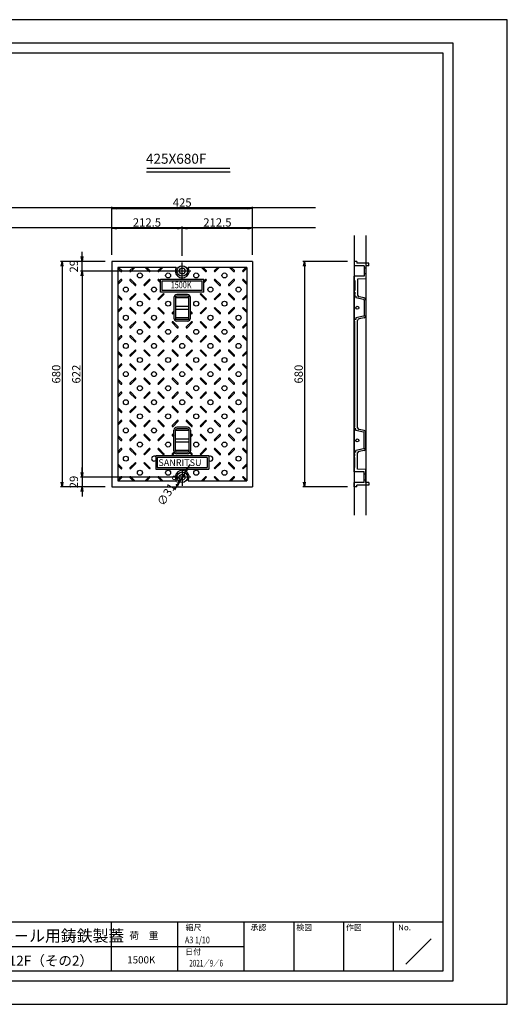
# Model space of a CAD drawing. Extents: x 88839 to 97526, y 30654 to 33624.
# Drawn here: x 96055 to 97526, y 30654 to 33624 of the extents above; entities that cross this region are included whole.
import ezdxf
from ezdxf.enums import TextEntityAlignment as Align

# ---------------------------------------------------------------- set-up
doc = ezdxf.new("R2010")
doc.units = 0
doc.header["$LTSCALE"] = 10
doc.header["$PDMODE"] = 34
doc.linetypes.add('CENTER', pattern=[2, 1.25, -0.25, 0.25, -0.25])
doc.layers.get('0').update_dxf_attribs({"linetype": 'CONTINUOUS'})
doc.layers.get('DEFPOINTS').update_dxf_attribs({"color": 8, "linetype": 'CONTINUOUS'})
for name, color, linetype in [('CENTER', 1, 'CENTER'), ('S00_図枠', 7, 'CONTINUOUS'), ('sunpou', 1, 'CONTINUOUS'), ('図面枠等', 7, 'CONTINUOUS'), ('模様', 3, 'CONTINUOUS'), ('蓋', 6, 'CONTINUOUS')]:
    doc.layers.add(name, color=color, linetype=linetype)
doc.styles.get("Standard").update_dxf_attribs({"font": 'ROMANS.SHX', "width": 0.8, "bigfont": 'extfont.shx'})
doc.dimstyles.new('1-5', dxfattribs={"dimscale": 5, "dimtxt": 5, "dimasz": 2.9, "dimexe": 1, "dimexo": 4, "dimgap": 1, "dimtad": 3, "dimdec": 3, "dimdsep": 46, "dimtxsty": 'STANDARD', "dimblk": 'OPEN', "dimcen": 0.09, "dimclrd": 1, "dimclre": 1, "dimclrt": 7, "dimadec": 0, "dimazin": 2, "dimtfac": 1, "dimtdec": 3, "dimtmove": 2, "dimatfit": 1, "dimldrblk": 'OPEN', "dimfxl": 1, "dimtolj": 1, "dimtzin": 0, "dimlwd": -1, "dimlwe": -1, "dimarcsym": 0})

# ---------------------------------------------------------------- blocks, each defined once
blk = doc.blocks.new('425X680')
at = {"layer": 'CENTER', "linetype": 'CENTER', "ltscale": 0.1}
for p, q in [((238.1, -29), (186.9, -29)), ((212.5, -54.6), (212.5, -3.4)), ((238.1, -651), (186.9, -651)), ((212.5, -625.4), (212.5, -676.6))]:
    blk.add_line(p, q, dxfattribs=at)
at = {"layer": '模様', "color": 3}
for p, q in [((18, -20.4), (27.7, -30.1)), ((20.4, -18), (30.1, -27.7)), ((64.6, -18), (54.9, -27.7)), ((69.4, -18), (57.3, -30.1)), ((100.6, -18), (112.7, -30.1)), ((105.4, -18), (115.1, -27.7)), ((149.6, -18), (139.9, -27.7)), ((154.4, -18), (142.3, -30.1)), ((270.6, -18), (282.7, -30.1)), ((275.4, -18), (285.1, -27.7)), ((319.6, -18), (309.9, -27.7)), ((324.4, -18), (312.3, -30.1)), ((355.6, -18), (367.7, -30.1)), ((360.4, -18), (370.1, -27.7)), ((404.6, -18), (394.9, -27.7)), ((407, -20.4), (397.3, -30.1)), ((18, -64.6), (27.7, -54.9)), ((18, -69.4), (30.1, -57.3)), ((70.2, -72.6), (54.9, -57.3)), ((72.6, -70.2), (57.3, -54.9)), ((97.4, -70.2), (112.7, -54.9)), ((99.8, -72.6), (115.1, -57.3)), ((147.5, -64.9), (139.9, -57.3)), ((147.5, -60.1), (142.3, -54.9)), ((277.5, -60.1), (282.7, -54.9)), ((277.5, -64.9), (285.1, -57.3)), ((325.2, -72.6), (309.9, -57.3)), ((327.6, -70.2), (312.3, -54.9)), ((352.4, -70.2), (367.7, -54.9)), ((354.8, -72.6), (370.1, -57.3)), ((407, -69.4), (394.9, -57.3)), ((407, -64.6), (397.3, -54.9)), ((18, -100.6), (30.1, -112.7)), ((18, -105.4), (27.7, -115.1)), ((70.2, -97.4), (54.9, -112.7)), ((72.6, -99.8), (57.3, -115.1)), ((97.4, -99.8), (112.7, -115.1)), ((99.8, -97.4), (115.1, -112.7)), ((155.2, -97.4), (139.9, -112.7)), ((157.6, -99.8), (142.3, -115.1)), ((267.4, -99.8), (282.7, -115.1)), ((269.8, -97.4), (285.1, -112.7)), ((325.2, -97.4), (309.9, -112.7)), ((327.6, -99.8), (312.3, -115.1)), ((352.4, -99.8), (367.7, -115.1)), ((354.8, -97.4), (370.1, -112.7)), ((407, -100.6), (394.9, -112.7)), ((407, -105.4), (397.3, -115.1)), ((18, -149.6), (27.7, -139.9)), ((18, -154.4), (30.1, -142.3)), ((70.2, -157.6), (54.9, -142.3)), ((72.6, -155.2), (57.3, -139.9)), ((97.4, -155.2), (112.7, -139.9)), ((99.8, -157.6), (115.1, -142.3)), ((155.2, -157.6), (139.9, -142.3)), ((157.6, -155.2), (142.3, -139.9)), ((267.4, -155.2), (282.7, -139.9)), ((269.8, -157.6), (285.1, -142.3)), ((325.2, -157.6), (309.9, -142.3)), ((327.6, -155.2), (312.3, -139.9)), ((352.4, -155.2), (367.7, -139.9)), ((354.8, -157.6), (370.1, -142.3)), ((407, -154.4), (394.9, -142.3)), ((407, -149.6), (397.3, -139.9)), ((182.4, -155.2), (187.5, -150.1)), ((184.8, -157.6), (187.5, -154.9)), ((242.6, -155.2), (237.5, -150.1)), ((240.2, -157.6), (237.5, -154.9)), ((18, -185.6), (30.1, -197.7)), ((18, -190.4), (27.7, -200.1)), ((70.2, -182.4), (54.9, -197.7)), ((72.6, -184.8), (57.3, -200.1)), ((97.4, -184.8), (112.7, -200.1)), ((99.8, -182.4), (115.1, -197.7)), ((155.2, -182.4), (139.9, -197.7)), ((157.6, -184.8), (142.3, -200.1)), ((182.4, -184.8), (197.7, -200.1)), ((184.8, -182.4), (200.1, -197.7)), ((240.2, -182.4), (224.9, -197.7)), ((242.6, -184.8), (227.3, -200.1)), ((267.4, -184.8), (282.7, -200.1)), ((269.8, -182.4), (285.1, -197.7)), ((325.2, -182.4), (309.9, -197.7)), ((327.6, -184.8), (312.3, -200.1)), ((352.4, -184.8), (367.7, -200.1)), ((354.8, -182.4), (370.1, -197.7)), ((407, -185.6), (394.9, -197.7)), ((407, -190.4), (397.3, -200.1)), ((18, -234.6), (27.7, -224.9)), ((18, -239.4), (30.1, -227.3)), ((70.2, -242.6), (54.9, -227.3)), ((72.6, -240.2), (57.3, -224.9)), ((97.4, -240.2), (112.7, -224.9)), ((99.8, -242.6), (115.1, -227.3)), ((155.2, -242.6), (139.9, -227.3)), ((157.6, -240.2), (142.3, -224.9)), ((182.4, -240.2), (197.7, -224.9)), ((184.8, -242.6), (200.1, -227.3)), ((240.2, -242.6), (224.9, -227.3)), ((242.6, -240.2), (227.3, -224.9)), ((267.4, -240.2), (282.7, -224.9)), ((269.8, -242.6), (285.1, -227.3)), ((325.2, -242.6), (309.9, -227.3)), ((327.6, -240.2), (312.3, -224.9)), ((352.4, -240.2), (367.7, -224.9)), ((354.8, -242.6), (370.1, -227.3)), ((407, -239.4), (394.9, -227.3)), ((407, -234.6), (397.3, -224.9)), ((18, -270.6), (30.1, -282.7)), ((18, -275.4), (27.7, -285.1)), ((70.2, -267.4), (54.9, -282.7)), ((72.6, -269.8), (57.3, -285.1)), ((97.4, -269.8), (112.7, -285.1)), ((99.8, -267.4), (115.1, -282.7)), ((155.2, -267.4), (139.9, -282.7)), ((157.6, -269.8), (142.3, -285.1)), ((182.4, -269.8), (197.7, -285.1)), ((184.8, -267.4), (200.1, -282.7)), ((240.2, -267.4), (224.9, -282.7)), ((242.6, -269.8), (227.3, -285.1)), ((267.4, -269.8), (282.7, -285.1)), ((269.8, -267.4), (285.1, -282.7)), ((325.2, -267.4), (309.9, -282.7)), ((327.6, -269.8), (312.3, -285.1)), ((352.4, -269.8), (367.7, -285.1)), ((354.8, -267.4), (370.1, -282.7)), ((407, -270.6), (394.9, -282.7)), ((407, -275.4), (397.3, -285.1)), ((18, -319.6), (27.7, -309.9)), ((18, -324.4), (30.1, -312.3)), ((70.2, -327.6), (54.9, -312.3)), ((72.6, -325.2), (57.3, -309.9)), ((97.4, -325.2), (112.7, -309.9)), ((99.8, -327.6), (115.1, -312.3)), ((155.2, -327.6), (139.9, -312.3)), ((157.6, -325.2), (142.3, -309.9)), ((182.4, -325.2), (197.7, -309.9)), ((184.8, -327.6), (200.1, -312.3)), ((240.2, -327.6), (224.9, -312.3)), ((242.6, -325.2), (227.3, -309.9)), ((267.4, -325.2), (282.7, -309.9)), ((269.8, -327.6), (285.1, -312.3)), ((325.2, -327.6), (309.9, -312.3)), ((327.6, -325.2), (312.3, -309.9)), ((352.4, -325.2), (367.7, -309.9)), ((354.8, -327.6), (370.1, -312.3)), ((407, -324.4), (394.9, -312.3)), ((407, -319.6), (397.3, -309.9)), ((18, -355.6), (30.1, -367.7)), ((70.2, -352.4), (54.9, -367.7)), ((72.6, -354.8), (57.3, -370.1)), ((97.4, -354.8), (112.7, -370.1)), ((99.8, -352.4), (115.1, -367.7)), ((155.2, -352.4), (139.9, -367.7)), ((157.6, -354.8), (142.3, -370.1)), ((182.4, -354.8), (197.7, -370.1)), ((184.8, -352.4), (200.1, -367.7)), ((240.2, -352.4), (224.9, -367.7)), ((242.6, -354.8), (227.3, -370.1)), ((267.4, -354.8), (282.7, -370.1)), ((269.8, -352.4), (285.1, -367.7)), ((325.2, -352.4), (309.9, -367.7)), ((327.6, -354.8), (312.3, -370.1)), ((352.4, -354.8), (367.7, -370.1)), ((354.8, -352.4), (370.1, -367.7)), ((407, -355.6), (394.9, -367.7)), ((18, -360.4), (27.7, -370.1)), ((407, -360.4), (397.3, -370.1)), ((18, -404.6), (27.7, -394.9)), ((18, -409.4), (30.1, -397.3)), ((70.2, -412.6), (54.9, -397.3)), ((72.6, -410.2), (57.3, -394.9)), ((97.4, -410.2), (112.7, -394.9)), ((99.8, -412.6), (115.1, -397.3)), ((155.2, -412.6), (139.9, -397.3)), ((157.6, -410.2), (142.3, -394.9)), ((182.4, -410.2), (197.7, -394.9)), ((184.8, -412.6), (200.1, -397.3)), ((240.2, -412.6), (224.9, -397.3)), ((242.6, -410.2), (227.3, -394.9)), ((267.4, -410.2), (282.7, -394.9)), ((269.8, -412.6), (285.1, -397.3)), ((325.2, -412.6), (309.9, -397.3)), ((327.6, -410.2), (312.3, -394.9)), ((352.4, -410.2), (367.7, -394.9)), ((354.8, -412.6), (370.1, -397.3)), ((407, -409.4), (394.9, -397.3)), ((407, -404.6), (397.3, -394.9)), ((18, -440.6), (30.1, -452.7)), ((18, -445.4), (27.7, -455.1)), ((70.2, -437.4), (54.9, -452.7)), ((72.6, -439.8), (57.3, -455.1)), ((97.4, -439.8), (112.7, -455.1)), ((99.8, -437.4), (115.1, -452.7)), ((155.2, -437.4), (139.9, -452.7)), ((157.6, -439.8), (142.3, -455.1)), ((182.4, -439.8), (197.7, -455.1)), ((184.8, -437.4), (200.1, -452.7)), ((240.2, -437.4), (224.9, -452.7)), ((242.6, -439.8), (227.3, -455.1)), ((267.4, -439.8), (282.7, -455.1)), ((269.8, -437.4), (285.1, -452.7)), ((325.2, -437.4), (309.9, -452.7)), ((327.6, -439.8), (312.3, -455.1)), ((352.4, -439.8), (367.7, -455.1)), ((354.8, -437.4), (370.1, -452.7)), ((407, -440.6), (394.9, -452.7)), ((407, -445.4), (397.3, -455.1)), ((18, -489.6), (27.7, -479.9)), ((18, -494.4), (30.1, -482.3)), ((70.2, -497.6), (54.9, -482.3)), ((72.6, -495.2), (57.3, -479.9)), ((97.4, -495.2), (112.7, -479.9)), ((99.8, -497.6), (115.1, -482.3)), ((155.2, -497.6), (139.9, -482.3)), ((157.6, -495.2), (142.3, -479.9)), ((182.4, -495.2), (197.7, -479.9)), ((184.8, -497.6), (200.1, -482.3)), ((240.2, -497.6), (224.9, -482.3)), ((242.6, -495.2), (227.3, -479.9)), ((267.4, -495.2), (282.7, -479.9)), ((269.8, -497.6), (285.1, -482.3)), ((325.2, -497.6), (309.9, -482.3)), ((327.6, -495.2), (312.3, -479.9)), ((352.4, -495.2), (367.7, -479.9)), ((354.8, -497.6), (370.1, -482.3)), ((407, -494.4), (394.9, -482.3)), ((407, -489.6), (397.3, -479.9)), ((18, -525.6), (30.1, -537.7)), ((18, -530.4), (27.7, -540.1)), ((70.2, -522.4), (54.9, -537.7)), ((72.6, -524.8), (57.3, -540.1)), ((97.4, -524.8), (112.7, -540.1)), ((99.8, -522.4), (115.1, -537.7)), ((155.2, -522.4), (139.9, -537.7)), ((157.6, -524.8), (142.3, -540.1)), ((182.4, -524.8), (187.5, -529.9)), ((184.8, -522.4), (187.5, -525.1)), ((240.2, -522.4), (237.5, -525.1)), ((242.6, -524.8), (237.5, -529.9)), ((267.4, -524.8), (282.7, -540.1)), ((269.8, -522.4), (285.1, -537.7)), ((325.2, -522.4), (309.9, -537.7)), ((327.6, -524.8), (312.3, -540.1)), ((352.4, -524.8), (367.7, -540.1)), ((354.8, -522.4), (370.1, -537.7)), ((407, -525.6), (394.9, -537.7)), ((407, -530.4), (397.3, -540.1)), ((18, -574.6), (27.7, -564.9)), ((18, -579.4), (30.1, -567.3)), ((70.2, -582.6), (54.9, -567.3)), ((72.6, -580.2), (57.3, -564.9)), ((97.4, -580.2), (112.7, -564.9)), ((99.8, -582.6), (115.1, -567.3)), ((155.2, -582.6), (139.9, -567.3)), ((157.6, -580.2), (142.3, -564.9)), ((182.4, -580.2), (188.2, -574.4)), ((184.8, -582.6), (190.1, -577.3)), ((240.2, -582.6), (234.9, -577.3)), ((242.6, -580.2), (236.8, -574.4)), ((267.4, -580.2), (282.7, -564.9)), ((269.8, -582.6), (285.1, -567.3)), ((325.2, -582.6), (309.9, -567.3)), ((327.6, -580.2), (312.3, -564.9)), ((352.4, -580.2), (367.7, -564.9)), ((354.8, -582.6), (370.1, -567.3)), ((407, -579.4), (394.9, -567.3)), ((407, -574.6), (397.3, -564.9)), ((18, -610.6), (30.1, -622.7)), ((18, -615.4), (27.7, -625.1)), ((70.2, -607.4), (54.9, -622.7)), ((72.6, -609.8), (57.3, -625.1)), ((97.4, -609.8), (112.7, -625.1)), ((99.8, -607.4), (115.1, -622.7)), ((325.2, -607.4), (309.9, -622.7)), ((327.6, -609.8), (312.3, -625.1)), ((352.4, -609.8), (367.7, -625.1)), ((354.8, -607.4), (370.1, -622.7)), ((407, -610.6), (394.9, -622.7)), ((407, -615.4), (397.3, -625.1)), ((18, -659.6), (27.7, -649.9)), ((20.4, -662), (30.1, -652.3)), ((64.6, -662), (54.9, -652.3)), ((69.4, -662), (57.3, -649.9)), ((100.6, -662), (112.7, -649.9)), ((105.4, -662), (115.1, -652.3)), ((149.6, -662), (139.9, -652.3)), ((154.4, -662), (142.3, -649.9)), ((270.6, -662), (282.7, -649.9)), ((275.4, -662), (285.1, -652.3)), ((319.6, -662), (309.9, -652.3)), ((324.4, -662), (312.3, -649.9)), ((355.6, -662), (367.7, -649.9)), ((360.4, -662), (370.1, -652.3)), ((404.6, -662), (394.9, -652.3)), ((407, -659.6), (397.3, -649.9))]:
    blk.add_line(p, q, dxfattribs=at)
for centre in [(85, -42.5), (170, -42.5), (255, -42.5), (340, -42.5), (42.5, -85), (127.5, -85), (297.5, -85), (382.5, -85), (85, -127.5), (170, -127.5), (255, -127.5), (340, -127.5), (42.5, -170), (127.5, -170), (297.5, -170), (382.5, -170), (85, -212.5), (170, -212.5), (255, -212.5), (340, -212.5), (42.5, -255), (127.5, -255), (212.5, -255), (297.5, -255), (382.5, -255), (85, -297.5), (170, -297.5), (255, -297.5), (340, -297.5), (42.5, -340), (127.5, -340), (212.5, -340), (297.5, -340), (382.5, -340), (85, -382.5), (170, -382.5), (255, -382.5), (340, -382.5), (42.5, -425), (127.5, -425), (212.5, -425), (297.5, -425), (382.5, -425), (85, -467.5), (170, -467.5), (255, -467.5), (340, -467.5), (42.5, -510), (127.5, -510), (297.5, -510), (382.5, -510), (85, -552.5), (170, -552.5), (255, -552.5), (340, -552.5), (42.5, -595), (382.5, -595), (85, -637.5), (170, -637.5), (255, -637.5), (340, -637.5)]:
    blk.add_circle(centre, 7.5, dxfattribs=at)
for centre, radius, start, end in [((28.9, -28.9), 1.7, 225, 45), ((56.1, -28.9), 1.7, 135, 315), ((113.9, -28.9), 1.7, 225, 45), ((141.1, -28.9), 1.7, 135, 315), ((283.9, -28.9), 1.7, 225, 45), ((311.1, -28.9), 1.7, 135, 315), ((368.9, -28.9), 1.7, 225, 45), ((396.1, -28.9), 1.7, 135, 315), ((28.9, -56.1), 1.7, 315, 135), ((56.1, -56.1), 1.7, 45, 225), ((113.9, -56.1), 1.7, 315, 135), ((141.1, -56.1), 1.7, 45, 225), ((283.9, -56.1), 1.7, 315, 135), ((311.1, -56.1), 1.7, 45, 225), ((368.9, -56.1), 1.7, 315, 135), ((396.1, -56.1), 1.7, 45, 225), ((71.4, -71.4), 1.7, 225, 45), ((98.6, -71.4), 1.7, 135, 315), ((326.4, -71.4), 1.7, 225, 45), ((353.6, -71.4), 1.7, 135, 315), ((28.9, -113.9), 1.7, 225, 45), ((56.1, -113.9), 1.7, 135, 315), ((71.4, -98.6), 1.7, 315, 135), ((98.6, -98.6), 1.7, 45, 225), ((113.9, -113.9), 1.7, 225, 45), ((141.1, -113.9), 1.7, 135, 315), ((156.4, -98.6), 1.7, 315, 135), ((268.6, -98.6), 1.7, 45, 225), ((283.9, -113.9), 1.7, 225, 45), ((311.1, -113.9), 1.7, 135, 315), ((326.4, -98.6), 1.7, 315, 135), ((353.6, -98.6), 1.7, 45, 225), ((368.9, -113.9), 1.7, 225, 45), ((396.1, -113.9), 1.7, 135, 315), ((28.9, -141.1), 1.7, 315, 135), ((56.1, -141.1), 1.7, 45, 225), ((113.9, -141.1), 1.7, 315, 135), ((141.1, -141.1), 1.7, 45, 225), ((283.9, -141.1), 1.7, 315, 135), ((311.1, -141.1), 1.7, 45, 225), ((368.9, -141.1), 1.7, 315, 135), ((396.1, -141.1), 1.7, 45, 225), ((71.4, -156.4), 1.7, 225, 45), ((98.6, -156.4), 1.7, 135, 315), ((156.4, -156.4), 1.7, 225, 45), ((183.6, -156.4), 1.7, 135, 315), ((241.4, -156.4), 1.7, 225, 45), ((268.6, -156.4), 1.7, 135, 315), ((326.4, -156.4), 1.7, 225, 45), ((353.6, -156.4), 1.7, 135, 315), ((28.9, -198.9), 1.7, 225, 45), ((56.1, -198.9), 1.7, 135, 315), ((71.4, -183.6), 1.7, 315, 135), ((98.6, -183.6), 1.7, 45, 225), ((113.9, -198.9), 1.7, 225, 45), ((141.1, -198.9), 1.7, 135, 315), ((156.4, -183.6), 1.7, 315, 135), ((183.6, -183.6), 1.7, 45, 225), ((198.9, -198.9), 1.7, 225, 45), ((226.1, -198.9), 1.7, 135, 315), ((241.4, -183.6), 1.7, 315, 135), ((268.6, -183.6), 1.7, 45, 225), ((283.9, -198.9), 1.7, 225, 45), ((311.1, -198.9), 1.7, 135, 315), ((326.4, -183.6), 1.7, 315, 135), ((353.6, -183.6), 1.7, 45, 225), ((368.9, -198.9), 1.7, 225, 45), ((396.1, -198.9), 1.7, 135, 315), ((28.9, -226.1), 1.7, 315, 135), ((56.1, -226.1), 1.7, 45, 225), ((113.9, -226.1), 1.7, 315, 135), ((141.1, -226.1), 1.7, 45, 225), ((198.9, -226.1), 1.7, 315, 135), ((226.1, -226.1), 1.7, 45, 225), ((283.9, -226.1), 1.7, 315, 135), ((311.1, -226.1), 1.7, 45, 225), ((368.9, -226.1), 1.7, 315, 135), ((396.1, -226.1), 1.7, 45, 225), ((71.4, -241.4), 1.7, 225, 45), ((71.4, -268.6), 1.7, 315, 135), ((98.6, -241.4), 1.7, 135, 315), ((98.6, -268.6), 1.7, 45, 225), ((156.4, -241.4), 1.7, 225, 45), ((156.4, -268.6), 1.7, 315, 135), ((183.6, -241.4), 1.7, 135, 315), ((183.6, -268.6), 1.7, 45, 225), ((241.4, -241.4), 1.7, 225, 45), ((241.4, -268.6), 1.7, 315, 135), ((268.6, -241.4), 1.7, 135, 315), ((268.6, -268.6), 1.7, 45, 225), ((326.4, -241.4), 1.7, 225, 45), ((326.4, -268.6), 1.7, 315, 135), ((353.6, -241.4), 1.7, 135, 315), ((353.6, -268.6), 1.7, 45, 225), ((28.9, -283.9), 1.7, 225, 45), ((56.1, -283.9), 1.7, 135, 315), ((113.9, -283.9), 1.7, 225, 45), ((141.1, -283.9), 1.7, 135, 315), ((198.9, -283.9), 1.7, 225, 45), ((226.1, -283.9), 1.7, 135, 315), ((283.9, -283.9), 1.7, 225, 45), ((311.1, -283.9), 1.7, 135, 315), ((368.9, -283.9), 1.7, 225, 45), ((396.1, -283.9), 1.7, 135, 315), ((28.9, -311.1), 1.7, 315, 135), ((56.1, -311.1), 1.7, 45, 225), ((71.4, -326.4), 1.7, 225, 45), ((98.6, -326.4), 1.7, 135, 315), ((113.9, -311.1), 1.7, 315, 135), ((141.1, -311.1), 1.7, 45, 225), ((156.4, -326.4), 1.7, 225, 45), ((183.6, -326.4), 1.7, 135, 315), ((198.9, -311.1), 1.7, 315, 135), ((226.1, -311.1), 1.7, 45, 225), ((241.4, -326.4), 1.7, 225, 45), ((268.6, -326.4), 1.7, 135, 315), ((283.9, -311.1), 1.7, 315, 135), ((311.1, -311.1), 1.7, 45, 225), ((326.4, -326.4), 1.7, 225, 45), ((353.6, -326.4), 1.7, 135, 315), ((368.9, -311.1), 1.7, 315, 135), ((396.1, -311.1), 1.7, 45, 225), ((71.4, -353.6), 1.7, 315, 135), ((98.6, -353.6), 1.7, 45, 225), ((156.4, -353.6), 1.7, 315, 135), ((183.6, -353.6), 1.7, 45, 225), ((241.4, -353.6), 1.7, 315, 135), ((268.6, -353.6), 1.7, 45, 225), ((326.4, -353.6), 1.7, 315, 135), ((353.6, -353.6), 1.7, 45, 225), ((28.9, -368.9), 1.7, 225, 45), ((56.1, -368.9), 1.7, 135, 315), ((113.9, -368.9), 1.7, 225, 45), ((141.1, -368.9), 1.7, 135, 315), ((198.9, -368.9), 1.7, 225, 45), ((226.1, -368.9), 1.7, 135, 315), ((283.9, -368.9), 1.7, 225, 45), ((311.1, -368.9), 1.7, 135, 315), ((368.9, -368.9), 1.7, 225, 45), ((396.1, -368.9), 1.7, 135, 315), ((28.9, -396.1), 1.7, 315, 135), ((56.1, -396.1), 1.7, 45, 225), ((71.4, -411.4), 1.7, 225, 45), ((98.6, -411.4), 1.7, 135, 315), ((113.9, -396.1), 1.7, 315, 135), ((141.1, -396.1), 1.7, 45, 225), ((156.4, -411.4), 1.7, 225, 45), ((183.6, -411.4), 1.7, 135, 315), ((198.9, -396.1), 1.7, 315, 135), ((226.1, -396.1), 1.7, 45, 225), ((241.4, -411.4), 1.7, 225, 45), ((268.6, -411.4), 1.7, 135, 315), ((283.9, -396.1), 1.7, 315, 135), ((311.1, -396.1), 1.7, 45, 225), ((326.4, -411.4), 1.7, 225, 45), ((353.6, -411.4), 1.7, 135, 315), ((368.9, -396.1), 1.7, 315, 135), ((396.1, -396.1), 1.7, 45, 225), ((71.4, -438.6), 1.7, 315, 135), ((98.6, -438.6), 1.7, 45, 225), ((156.4, -438.6), 1.7, 315, 135), ((183.6, -438.6), 1.7, 45, 225), ((241.4, -438.6), 1.7, 315, 135), ((268.6, -438.6), 1.7, 45, 225), ((326.4, -438.6), 1.7, 315, 135), ((353.6, -438.6), 1.7, 45, 225), ((28.9, -453.9), 1.7, 225, 45), ((56.1, -453.9), 1.7, 135, 315), ((113.9, -453.9), 1.7, 225, 45), ((141.1, -453.9), 1.7, 135, 315), ((198.9, -453.9), 1.7, 225, 45), ((226.1, -453.9), 1.7, 135, 315), ((283.9, -453.9), 1.7, 225, 45), ((311.1, -453.9), 1.7, 135, 315), ((368.9, -453.9), 1.7, 225, 45), ((396.1, -453.9), 1.7, 135, 315), ((28.9, -481.1), 1.7, 315, 135), ((56.1, -481.1), 1.7, 45, 225), ((71.4, -496.4), 1.7, 225, 45), ((98.6, -496.4), 1.7, 135, 315), ((113.9, -481.1), 1.7, 315, 135), ((141.1, -481.1), 1.7, 45, 225), ((156.4, -496.4), 1.7, 225, 45), ((183.6, -496.4), 1.7, 135, 315), ((198.9, -481.1), 1.7, 315, 135), ((226.1, -481.1), 1.7, 45, 225), ((241.4, -496.4), 1.7, 225, 45), ((268.6, -496.4), 1.7, 135, 315), ((283.9, -481.1), 1.7, 315, 135), ((311.1, -481.1), 1.7, 45, 225), ((326.4, -496.4), 1.7, 225, 45), ((353.6, -496.4), 1.7, 135, 315), ((368.9, -481.1), 1.7, 315, 135), ((396.1, -481.1), 1.7, 45, 225), ((71.4, -523.6), 1.7, 315, 135), ((98.6, -523.6), 1.7, 45, 225), ((156.4, -523.6), 1.7, 315, 135), ((183.6, -523.6), 1.7, 45, 225), ((241.4, -523.6), 1.7, 315, 135), ((268.6, -523.6), 1.7, 45, 225), ((326.4, -523.6), 1.7, 315, 135), ((353.6, -523.6), 1.7, 45, 225), ((28.9, -538.9), 1.7, 225, 45), ((56.1, -538.9), 1.7, 135, 315), ((113.9, -538.9), 1.7, 225, 45), ((141.1, -538.9), 1.7, 135, 315), ((283.9, -538.9), 1.7, 225, 45), ((311.1, -538.9), 1.7, 135, 315), ((368.9, -538.9), 1.7, 225, 45), ((396.1, -538.9), 1.7, 135, 315), ((28.9, -566.1), 1.7, 315, 135), ((56.1, -566.1), 1.7, 45, 225), ((71.4, -581.4), 1.7, 225, 45), ((98.6, -581.4), 1.7, 135, 315), ((113.9, -566.1), 1.7, 315, 135), ((127.5, -595), 7.5, 48.1897, 311.8103), ((141.1, -566.1), 1.7, 45, 225), ((156.4, -581.4), 1.7, 225, 45), ((183.6, -581.4), 1.7, 135, 315), ((241.4, -581.4), 1.7, 225, 45), ((268.6, -581.4), 1.7, 135, 315), ((283.9, -566.1), 1.7, 315, 135), ((297.5, -595), 7.5, 228.1897, 131.8103), ((311.1, -566.1), 1.7, 45, 225), ((326.4, -581.4), 1.7, 225, 45), ((353.6, -581.4), 1.7, 135, 315), ((368.9, -566.1), 1.7, 315, 135), ((396.1, -566.1), 1.7, 45, 225), ((28.9, -623.9), 1.7, 225, 45), ((56.1, -623.9), 1.7, 135, 315), ((71.4, -608.6), 1.7, 315, 135), ((98.6, -608.6), 1.7, 45, 225), ((113.9, -623.9), 1.7, 225, 45), ((311.1, -623.9), 1.7, 135, 315), ((326.4, -608.6), 1.7, 315, 135), ((353.6, -608.6), 1.7, 45, 225), ((368.9, -623.9), 1.7, 225, 45), ((396.1, -623.9), 1.7, 135, 315), ((28.9, -651.1), 1.7, 315, 135), ((56.1, -651.1), 1.7, 45, 225), ((113.9, -651.1), 1.7, 315, 135), ((141.1, -651.1), 1.7, 45, 225), ((283.9, -651.1), 1.7, 315, 135), ((311.1, -651.1), 1.7, 45, 225), ((368.9, -651.1), 1.7, 315, 135), ((396.1, -651.1), 1.7, 45, 225)]:
    blk.add_arc(centre, radius, start, end, dxfattribs=at)
at = {"layer": '蓋'}
for p, q in [((0, 0), (0, -680)), ((425, 0), (0, 0)), ((425, 0), (425, -680)), ((18, -18), (18, -662)), ((194.7, -18), (18, -18)), ((407, -18), (230.3, -18)), ((407, -18), (407, -662)), ((147.5, -92.5), (147.5, -53.5)), ((147.5, -53.5), (277.5, -53.5)), ((152.5, -87.5), (152.5, -58.5)), ((152.5, -58.5), (272.5, -58.5)), ((272.5, -87.5), (272.5, -58.5)), ((277.5, -92.5), (277.5, -53.5)), ((272.5, -87.5), (152.5, -87.5)), ((277.5, -92.5), (147.5, -92.5)), ((187.5, -109), (187.5, -171)), ((192.5, -109), (192.5, -171)), ((228.5, -100), (196.5, -100)), ((228.5, -105), (196.5, -105)), ((232.5, -171), (232.5, -109)), ((237.5, -171), (237.5, -109)), ((228.5, -175), (196.5, -175)), ((228.5, -180), (196.5, -180)), ((228.5, -500), (196.5, -500)), ((187.5, -571), (187.5, -509)), ((192.5, -571), (192.5, -509)), ((228.5, -505), (196.5, -505)), ((232.5, -509), (232.5, -571)), ((237.5, -509), (237.5, -571)), ((132.5, -587), (132.5, -627)), ((292.5, -587), (132.5, -587)), ((137.5, -592), (137.5, -622)), ((287.5, -592), (137.5, -592)), ((228.5, -575), (196.5, -575)), ((228.5, -580), (196.5, -580)), ((287.5, -592), (287.5, -622)), ((292.5, -587), (292.5, -627)), ((137.5, -622), (287.5, -622)), ((132.5, -627), (292.5, -627)), ((0, -680), (425, -680)), ((18, -662), (194.7, -662)), ((230.3, -662), (407, -662))]:
    blk.add_line(p, q, dxfattribs=at)
at = {"layer": '蓋', "color": 2}
for p, q in [((232.5, -110), (192.5, -110)), ((192.5, -135.5), (232.5, -135.5)), ((192.5, -144.5), (232.5, -144.5)), ((232.5, -170), (192.5, -170)), ((232.5, -510), (192.5, -510)), ((192.5, -535.5), (232.5, -535.5)), ((192.5, -544.5), (232.5, -544.5)), ((232.5, -570), (192.5, -570))]:
    blk.add_line(p, q, dxfattribs=at)
at = {"layer": '蓋'}
for centre in [(212.5, -29), (212.5, -651)]:
    blk.add_circle(centre, 15.9, dxfattribs=at)
at = {"layer": '蓋', "color": 2}
for centre in [(212.5, -29), (212.5, -651)]:
    blk.add_circle(centre, 9, dxfattribs=at)
at = {"layer": '蓋'}
for centre, radius, start, end in [((212.5, -29), 20.9, 148.2431, 31.7569), ((196.5, -109), 9, 90, 180), ((196.5, -109), 4, 90, 180), ((228.5, -109), 9, 0, 90), ((228.5, -109), 4, 0, 90), ((196.5, -171), 9, 180, 270), ((196.5, -171), 4, 180, 270), ((228.5, -171), 4, 270, 0), ((228.5, -171), 9, 270, 0), ((196.5, -509), 9, 90, 180), ((228.5, -509), 9, 0, 90), ((196.5, -509), 4, 90, 180), ((228.5, -509), 4, 0, 90), ((196.5, -571), 9, 180, 270), ((196.5, -571), 4, 180, 270), ((228.5, -571), 4, 270, 0), ((228.5, -571), 9, 270, 0), ((212.5, -651), 20.9, 328.2431, 211.7569)]:
    blk.add_arc(centre, radius, start, end, dxfattribs=at)
at = {"layer": '蓋', "width": 0.8}
blk.add_text('1500K', height=20, dxfattribs=at).set_placement((209.3, -73.6), align=Align.MIDDLE)
at = {"layer": '蓋'}
blk.add_text('SANRITSU', height=20, dxfattribs=at).set_placement((140.7, -617))
blk = doc.blocks.new('_OPEN')
at = {"color": 0, "linetype": 'ByBlock'}
for p, q in [((-1, 0.17), (0, 0)), ((0, 0), (-1, -0.17)), ((0, 0), (-1, 0))]:
    blk.add_line(p, q, dxfattribs=at)
blk = doc.blocks.new('*D103')
at = {"layer": 'DEFPOINTS', "color": 0, "lineweight": -2, "transparency": 16777216}
for p in [(96332.8, 32895.1), (96182.8, 32215.1), (96332.8, 32215.1)]:
    blk.add_point(p, dxfattribs=at)
at = {"layer": 'sunpou', "color": 1, "transparency": 16777216}
for p, q in [((96312.8, 32895.1), (96177.8, 32895.1)), ((96182.8, 32880.6), (96182.8, 32229.6)), ((96312.8, 32215.1), (96177.8, 32215.1))]:
    blk.add_line(p, q, dxfattribs=at)
at = {"layer": 'sunpou', "color": 1, "transparency": 16777216, "xscale": 14.5, "yscale": 14.5, "zscale": 14.5}
for p, rotation in [((96182.8, 32895.1), 90), ((96182.8, 32215.1), 270)]:
    blk.add_blockref('_OPEN', p, dxfattribs=dict(at, rotation=rotation))
at = {"layer": 'sunpou', "color": 7, "transparency": 16777216, "insert": (96165.3, 32555.1), "char_height": 25, "attachment_point": 5, "rotation": 90}
blk.add_mtext('\\A1;680', dxfattribs=at)
blk = doc.blocks.new('*D104')
at = {"layer": 'DEFPOINTS', "color": 0, "lineweight": -2, "transparency": 16777216}
for p in [(96757.8, 32995.1), (96545.3, 32891.7), (96757.8, 32895.1)]:
    blk.add_point(p, dxfattribs=at)
at = {"layer": 'sunpou', "color": 1, "transparency": 16777216}
for p, q in [((96545.3, 32911.7), (96545.3, 33000.1)), ((96757.8, 32915.1), (96757.8, 33000.1)), ((96559.8, 32995.1), (96743.3, 32995.1))]:
    blk.add_line(p, q, dxfattribs=at)
at = {"layer": 'sunpou', "color": 1, "transparency": 16777216, "xscale": 14.5, "yscale": 14.5, "zscale": 14.5, "rotation": 180}
blk.add_blockref('_OPEN', (96545.3, 32995.1), dxfattribs=at)
at = {"layer": 'sunpou', "color": 1, "transparency": 16777216, "xscale": 14.5, "yscale": 14.5, "zscale": 14.5}
blk.add_blockref('_OPEN', (96757.8, 32995.1), dxfattribs=at)
at = {"layer": 'sunpou', "color": 7, "transparency": 16777216, "insert": (96651.5, 33012.6), "char_height": 25, "attachment_point": 5}
blk.add_mtext('\\A1;212.5', dxfattribs=at)
blk = doc.blocks.new('*D105')
at = {"layer": 'DEFPOINTS', "color": 0, "lineweight": -2, "transparency": 16777216}
for p in [(96545.3, 32995.1), (96332.8, 32895.1), (96545.3, 32891.7)]:
    blk.add_point(p, dxfattribs=at)
at = {"layer": 'sunpou', "color": 1, "transparency": 16777216}
for p, q in [((96332.8, 32915.1), (96332.8, 33000.1)), ((96545.3, 32911.7), (96545.3, 33000.1)), ((96347.3, 32995.1), (96530.8, 32995.1))]:
    blk.add_line(p, q, dxfattribs=at)
at = {"layer": 'sunpou', "color": 1, "transparency": 16777216, "xscale": 14.5, "yscale": 14.5, "zscale": 14.5, "rotation": 180}
blk.add_blockref('_OPEN', (96332.8, 32995.1), dxfattribs=at)
at = {"layer": 'sunpou', "color": 1, "transparency": 16777216, "xscale": 14.5, "yscale": 14.5, "zscale": 14.5}
blk.add_blockref('_OPEN', (96545.3, 32995.1), dxfattribs=at)
at = {"layer": 'sunpou', "color": 7, "transparency": 16777216, "insert": (96439, 33012.6), "char_height": 25, "attachment_point": 5}
blk.add_mtext('\\A1;212.5', dxfattribs=at)
blk = doc.blocks.new('*D106')
at = {"layer": 'DEFPOINTS', "color": 0, "lineweight": -2, "transparency": 16777216}
for p in [(96757.8, 33055.1), (96332.8, 32895.1), (96757.8, 32895.1)]:
    blk.add_point(p, dxfattribs=at)
at = {"layer": 'sunpou', "color": 1, "transparency": 16777216}
for p, q in [((96332.8, 32915.1), (96332.8, 33060.1)), ((96757.8, 32915.1), (96757.8, 33060.1)), ((96347.3, 33055.1), (96743.3, 33055.1))]:
    blk.add_line(p, q, dxfattribs=at)
at = {"layer": 'sunpou', "color": 1, "transparency": 16777216, "xscale": 14.5, "yscale": 14.5, "zscale": 14.5, "rotation": 180}
blk.add_blockref('_OPEN', (96332.8, 33055.1), dxfattribs=at)
at = {"layer": 'sunpou', "color": 1, "transparency": 16777216, "xscale": 14.5, "yscale": 14.5, "zscale": 14.5}
blk.add_blockref('_OPEN', (96757.8, 33055.1), dxfattribs=at)
at = {"layer": 'sunpou', "color": 7, "transparency": 16777216, "insert": (96545.3, 33072.6), "char_height": 25, "attachment_point": 5}
blk.add_mtext('\\A1;425', dxfattribs=at)
blk = doc.blocks.new('*D107')
at = {"layer": 'DEFPOINTS', "color": 0, "lineweight": -2, "transparency": 16777216}
for p in [(96545.3, 32866.1), (96243.4, 32244.1), (96545.3, 32244.1)]:
    blk.add_point(p, dxfattribs=at)
at = {"layer": 'sunpou', "color": 1, "transparency": 16777216}
for p, q in [((96525.3, 32866.1), (96238.4, 32866.1)), ((96243.4, 32851.6), (96243.4, 32258.6)), ((96525.3, 32244.1), (96238.4, 32244.1))]:
    blk.add_line(p, q, dxfattribs=at)
at = {"layer": 'sunpou', "color": 1, "transparency": 16777216, "xscale": 14.5, "yscale": 14.5, "zscale": 14.5}
for p, rotation in [((96243.4, 32866.1), 90), ((96243.4, 32244.1), 270)]:
    blk.add_blockref('_OPEN', p, dxfattribs=dict(at, rotation=rotation))
at = {"layer": 'sunpou', "color": 7, "transparency": 16777216, "insert": (96225.9, 32555.1), "char_height": 25, "attachment_point": 5, "rotation": 90}
blk.add_mtext('\\A1;622', dxfattribs=at)
blk = doc.blocks.new('*D108')
at = {"layer": 'DEFPOINTS', "color": 0, "lineweight": -2, "transparency": 16777216}
for p in [(96243.4, 32895.1), (96332.8, 32895.1), (96545.3, 32866.1)]:
    blk.add_point(p, dxfattribs=at)
at = {"layer": 'sunpou', "color": 1, "transparency": 16777216}
for p, q in [((96243.4, 32909.6), (96243.4, 32924.1)), ((96312.8, 32895.1), (96238.4, 32895.1)), ((96243.4, 32866.1), (96243.4, 32895.1)), ((96525.3, 32866.1), (96238.4, 32866.1)), ((96243.4, 32851.6), (96243.4, 32837.1))]:
    blk.add_line(p, q, dxfattribs=at)
at = {"layer": 'sunpou', "color": 1, "transparency": 16777216, "xscale": 14.5, "yscale": 14.5, "zscale": 14.5}
for p, rotation in [((96243.4, 32895.1), 270), ((96243.4, 32866.1), 90)]:
    blk.add_blockref('_OPEN', p, dxfattribs=dict(at, rotation=rotation))
at = {"layer": 'sunpou', "color": 7, "transparency": 16777216, "insert": (96218.4, 32880.6), "char_height": 25, "attachment_point": 5, "rotation": 90}
blk.add_mtext('\\A1;29', dxfattribs=at)
blk = doc.blocks.new('*D109')
at = {"layer": 'DEFPOINTS', "color": 0, "lineweight": -2, "transparency": 16777216}
for p in [(96545.3, 32244.1), (96243.4, 32215.1), (96332.8, 32215.1)]:
    blk.add_point(p, dxfattribs=at)
at = {"layer": 'sunpou', "color": 1, "transparency": 16777216}
for p, q in [((96243.4, 32258.6), (96243.4, 32273.1)), ((96525.3, 32244.1), (96238.4, 32244.1)), ((96243.4, 32244.1), (96243.4, 32215.1)), ((96312.8, 32215.1), (96238.4, 32215.1)), ((96243.4, 32200.6), (96243.4, 32186.1))]:
    blk.add_line(p, q, dxfattribs=at)
at = {"layer": 'sunpou', "color": 1, "transparency": 16777216, "xscale": 14.5, "yscale": 14.5, "zscale": 14.5}
for p, rotation in [((96243.4, 32244.1), 270), ((96243.4, 32215.1), 90)]:
    blk.add_blockref('_OPEN', p, dxfattribs=dict(at, rotation=rotation))
at = {"layer": 'sunpou', "color": 7, "transparency": 16777216, "insert": (96218.4, 32229.6), "char_height": 25, "attachment_point": 5, "rotation": 90}
blk.add_mtext('\\A1;29', dxfattribs=at)
blk = doc.blocks.new('*D161')
at = {"layer": 'DEFPOINTS', "color": 0, "lineweight": -2, "transparency": 16777216}
for p in [(0, 340), (-150, -340), (0, -340)]:
    blk.add_point(p, dxfattribs=at)
at = {"layer": 'sunpou', "color": 1, "transparency": 16777216}
for p, q in [((-20, 340), (-155, 340)), ((-150, 325.5), (-150, -325.5)), ((-20, -340), (-155, -340))]:
    blk.add_line(p, q, dxfattribs=at)
at = {"layer": 'sunpou', "color": 1, "transparency": 16777216, "xscale": 14.5, "yscale": 14.5, "zscale": 14.5}
for p, rotation in [((-150, 340), 90), ((-150, -340), 270)]:
    blk.add_blockref('_OPEN', p, dxfattribs=dict(at, rotation=rotation))
at = {"layer": 'sunpou', "color": 7, "transparency": 16777216, "insert": (-167.5, 0), "char_height": 25, "attachment_point": 5, "rotation": 90}
blk.add_mtext('\\A1;680', dxfattribs=at)
blk = doc.blocks.new('*D184')
at = {"layer": 'DEFPOINTS', "color": 0, "lineweight": -2, "transparency": 16777216}
for p in [(96553.7, 32257.6), (96536.9, 32230.6)]:
    blk.add_point(p, dxfattribs=at)
at = {"layer": 'sunpou', "color": 1, "transparency": 16777216}
for p, q in [((96553.7, 32257.6), (96536.9, 32230.6)), ((96561.3, 32270), (96569, 32282.3)), ((96529.2, 32218.3), (96521.6, 32206))]:
    blk.add_line(p, q, dxfattribs=at)
at = {"layer": 'sunpou', "color": 1, "transparency": 16777216, "xscale": 14.5, "yscale": 14.5, "zscale": 14.5}
for p, rotation in [((96553.7, 32257.6), 238.1566098277037), ((96536.9, 32230.6), 58.15660982770371)]:
    blk.add_blockref('_OPEN', p, dxfattribs=dict(at, rotation=rotation))
at = {"layer": 'sunpou', "color": 7, "transparency": 16777216, "insert": (96504.9, 32204.3), "char_height": 25, "attachment_point": 5, "rotation": 58.1566}
blk.add_mtext('\\A1;∅31.8', dxfattribs=at)
blk = doc.blocks.new('425X680DAN')
at = {"layer": '蓋', "color": 6, "linetype": 'Continuous'}
for p, q in [((8, 340), (0, 340)), ((0, 340), (0, 326.9)), ((30, 326.9), (0, 326.9)), ((8, 340), (8, 334.9)), ((44, 334.9), (8, 334.9)), ((30, 326.9), (30, 295.1)), ((44, 326.9), (35, 326.9)), ((35, 326.9), (35, 287.6334)), ((44, 326.9), (44, 334.9)), ((35, 320), (30, 320)), ((35, 302), (30, 302)), ((0, -295.1), (0, 295.1)), ((30, 295.1), (0, 295.1)), ((2, 282), (0, 282)), ((2, 282), (2, 252)), ((35, 287.6334), (10.5, 286.6468)), ((10.5, 286.6468), (10.5, 237.9118)), ((2, 252), (0, 252)), ((2, 247), (0, 247)), ((2, 240), (0, 240)), ((2, 247), (2, 240)), ((5, 235), (0, 235)), ((5, 235), (5, 230)), ((28.4668, 225.3065), (5, 230)), ((29.6336, 230.2299), (14.596, 232.9942)), ((30, 225.0039), (28.4668, 225.3065)), ((30, 223.3617), (30, 225.0039)), ((30, 223.3617), (30, 176.6383)), ((35, 223.4232), (35, 176.5768)), ((5, 165), (0, 165)), ((0, 160), (2, 160)), ((2, -160), (2, 160)), ((28.4668, 174.6935), (5, 170)), ((5, 170), (5, 165)), ((10.5, -162.0882), (10.5, 162.0882)), ((29.6336, 169.7701), (14.596, 167.0058)), ((30, 174.9961), (28.4668, 174.6935)), ((30, 176.6383), (30, 174.9961)), ((0, -160), (2, -160)), ((5, -165), (0, -165)), ((5, -170), (5, -165)), ((28.4668, -174.6935), (5, -170)), ((29.6336, -169.7701), (14.596, -167.0058)), ((30, -174.9961), (28.4668, -174.6935)), ((30, -176.6383), (30, -174.9961)), ((30, -223.3617), (30, -176.6383)), ((35, -223.4232), (35, -176.5768)), ((5, -235), (0, -235)), ((28.4668, -225.3065), (5, -230)), ((5, -235), (5, -230)), ((29.6336, -230.2299), (14.596, -232.9942)), ((30, -225.0039), (28.4668, -225.3065)), ((30, -223.3617), (30, -225.0039)), ((2, -240), (0, -240)), ((2, -247), (0, -247)), ((2, -252), (0, -252)), ((2, -247), (2, -240)), ((2, -282), (2, -252)), ((10.5, -286.6468), (10.5, -237.9118)), ((2, -282), (0, -282)), ((30, -295.1), (0, -295.1)), ((35, -287.6334), (10.5, -286.6468)), ((30, -326.9), (30, -295.1)), ((35, -326.9), (35, -287.6334)), ((35, -302), (30, -302)), ((35, -320), (30, -320)), ((30, -326.9), (0, -326.9)), ((0, -340), (0, -326.9)), ((8, -340), (0, -340)), ((8, -340), (8, -334.9)), ((44, -334.9), (8, -334.9)), ((44, -326.9), (35, -326.9)), ((44, -326.9), (44, -334.9))]:
    blk.add_line(p, q, dxfattribs=at)
for centre in [(9.5, 200), (9.5, -200)]:
    blk.add_circle(centre, 4.5, dxfattribs=at)
for centre, radius, start, end in [((15.5, 237.9118), 5, 180, 259.5840717), ((28, 223.3617), 2, 0, 76.5042667), ((28, 223.4232), 7, 0, 76.5042667), ((15.5, 162.0882), 5, 100.415932, 180), ((28, 176.6383), 2, 283.4957333, 0), ((28, 176.5768), 7, 283.4957333, 0), ((15.5, -162.0882), 5, 180, 259.584068), ((28, -176.6383), 2, 0, 76.5042667), ((28, -176.5768), 7, 0, 76.5042667), ((15.5, -237.9118), 5, 100.4159283, 180), ((28, -223.3617), 2, 283.4957333, 0), ((28, -223.4232), 7, 283.4957333, 0)]:
    blk.add_arc(centre, radius, start, end, dxfattribs=at)
at = {"layer": 'sunpou'}
dim = blk.add_linear_dim(base=(-150, -340), p1=(0, 340), p2=(0, -340), angle=90, dimstyle='1-5', dxfattribs=at)
dim.commit()
dim.dimension.update_dxf_attribs({"geometry": '*D161', "text_midpoint": (-167.5, 0)})

msp = doc.modelspace()

# ---------------------------------------------------------------- linework, layer by layer
at = {"layer": 'DEFPOINTS', "lineweight": -2}
for p, q in [((95897.42153561, 33057.35276981), (96947.41570088, 33057.35276981)), ((95897.42153561, 32997.35276981), (96947.41570088, 32997.35276981)), ((97063.9619857, 32973.69604271), (97063.9619857, 32129.46620294)), ((97099.4619857, 32973.69604271), (97099.4619857, 32129.46620294))]:
    msp.add_line(p, q, dxfattribs=at)
msp.add_lwpolyline([(93325.79513416, 30654.18406032), (97525.79513416, 30654.18406032), (97525.79513416, 33624.18406032), (93325.79513416, 33624.18406032)], close=True, dxfattribs=at)
at = {"layer": 'S00_図枠', "lineweight": -2}
for points in [[(93490.08056326, 33553.90082032), (97361.50970506, 33553.90082032), (97361.50970506, 30724.46730032), (93490.08056326, 30724.46730032)], [(97331.50970506, 30754.46730032), (93520.08056326, 30754.46730032), (93520.08056326, 33523.90082032), (97331.50970506, 33523.90082032)]]:
    msp.add_lwpolyline(points, close=True, dxfattribs=at)
at = {"layer": '図面枠等', "color": 2, "linetype": 'Continuous'}
for p, q in [((96438.73563041, 33176.35523838), (96689.13032878, 33176.35523838)), ((96438.01443041, 33164.81153838), (96689.91573027, 33164.81153838))]:
    msp.add_line(p, q, dxfattribs=at)
at = {"layer": '図面枠等', "color": 7, "linetype": 'Continuous'}
for p, q in [((97331.50970506, 30901.48018032), (93520.08080826, 30901.48018032)), ((96331.37252508, 30901.48018032), (96331.37252508, 30754.46730032)), ((96531.50970506, 30901.48018032), (96531.50970506, 30754.46730032)), ((96731.50970506, 30901.48018032), (96731.50970506, 30754.46730032)), ((96881.50970506, 30901.48018032), (96881.50970506, 30754.46730032)), ((97031.50970506, 30901.48018032), (97031.50970506, 30754.46730032)), ((97181.50970506, 30901.48018032), (97181.50970506, 30754.46730032)), ((97219.83240506, 30775.06914032), (97296.21654506, 30851.47526032)), ((96731.50970506, 30827.97360032), (95860.53964508, 30827.97360032))]:
    msp.add_line(p, q, dxfattribs=at)

# ---------------------------------------------------------------- block references
at = {"layer": 'DEFPOINTS', "lineweight": -2}
msp.add_blockref('425X680DAN', (97063.9619857, 32555.12778832), dxfattribs=at)
at = {"layer": '蓋', "lineweight": -2}
msp.add_blockref('425X680', (96332.77011636, 32895.12778832), dxfattribs=at)

# ---------------------------------------------------------------- texts
at = {"layer": '図面枠等'}
for s, height, p in [('425X680F', 30, (96435.91361773, 33189.75719516)), ('縮尺', 17.5, (96555.44868506, 30877.33340032)), ('承認', 17.5, (96751.40878506, 30877.33340032)), ('検図', 17.5, (96889.28852506, 30877.33340032)), ('作図', 17.5, (97039.28866506, 30877.33340032)), ('No.', 17.5, (97196.69348506, 30877.33340032)), ('マンホ－ル用鋳鉄製蓋', 35, (95892.98071922, 30843.28073909)), ('荷\u3000重', 21.6, (96385.67201839, 30850.99024377)), ('SR-K6012F（その2）', 30, (95885.54709265, 30770.71163357)), ('日付', 17.5, (96554.45510506, 30804.04536032))]:
    msp.add_text(s, height=height, dxfattribs=at).set_placement(p)
at = {"layer": '図面枠等', "width": 0.8}
msp.add_text('A3 1/10', height=20, dxfattribs=at).set_placement((96553.53019816, 30838.26693566))
at = {"layer": '図面枠等'}
msp.add_text('1500K', height=21.6, dxfattribs=at).set_placement((96421.8168072, 30777.48380377), align=Align.CENTER)
at = {"layer": '図面枠等', "lineweight": -2, "width": 0.7}
msp.add_text('2021／9／6', height=20, dxfattribs=at).set_placement((96566.68829199, 30768.20528202))

# ---------------------------------------------------------------- dimensions: what is measured, and where the dimension line sits
at = {"layer": 'sunpou'}
for base, p1, p2, picture, middle in [((96757.77011636, 33055.12778832), (96332.77011636, 32895.12778832), (96757.77011636, 32895.12778832), '*D106', (96545.27011636, 33072.62778832)), ((96545.27011636, 32995.12778832), (96332.77011636, 32895.12778832), (96545.27011636, 32891.735204), '*D105', (96439.02011636, 33012.62778832)), ((96757.77011636, 32995.12778832), (96545.27011636, 32891.735204), (96757.77011636, 32895.12778832), '*D104', (96651.52011636, 33012.62778832))]:
    dim = msp.add_linear_dim(base=base, p1=p1, p2=p2, dimstyle='1-5', dxfattribs=at)
    dim.commit()
    dim.dimension.update_dxf_attribs({"geometry": picture, "text_midpoint": middle})
for base, p1, p2, angle, picture, middle in [((96243.39997699, 32895.12778832), (96545.27011636, 32866.12778832), (96332.77011636, 32895.12778832), 270, '*D108', (96218.39997699, 32880.62778832)), ((96182.77011636, 32215.12778832), (96332.77011636, 32895.12778832), (96332.77011636, 32215.12778832), 90, '*D103', (96165.27011636, 32555.12778832)), ((96243.39997699, 32244.12778832), (96545.27011636, 32866.12778832), (96545.27011636, 32244.12778832), 90, '*D107', (96225.89997699, 32555.12778832)), ((96243.39997699, 32215.12778832), (96545.27011636, 32244.12778832), (96332.77011636, 32215.12778832), 90, '*D109', (96218.39997699, 32229.62778832))]:
    dim = msp.add_linear_dim(base=base, p1=p1, p2=p2, angle=angle, dimstyle='1-5', dxfattribs=at)
    dim.commit()
    dim.dimension.update_dxf_attribs({"geometry": picture, "text_midpoint": middle})
dim = msp.add_diameter_dim_2p(p1=(96553.65894474, 32257.63473314), p2=(96536.88128798, 32230.6208435), dimstyle='1-5', dxfattribs=at)
dim.commit()
dim.dimension.update_dxf_attribs({"geometry": '*D184', "text_midpoint": (96504.90310296, 32204.34726254), "dimtype": 163})

doc.saveas('drawing.dxf')
